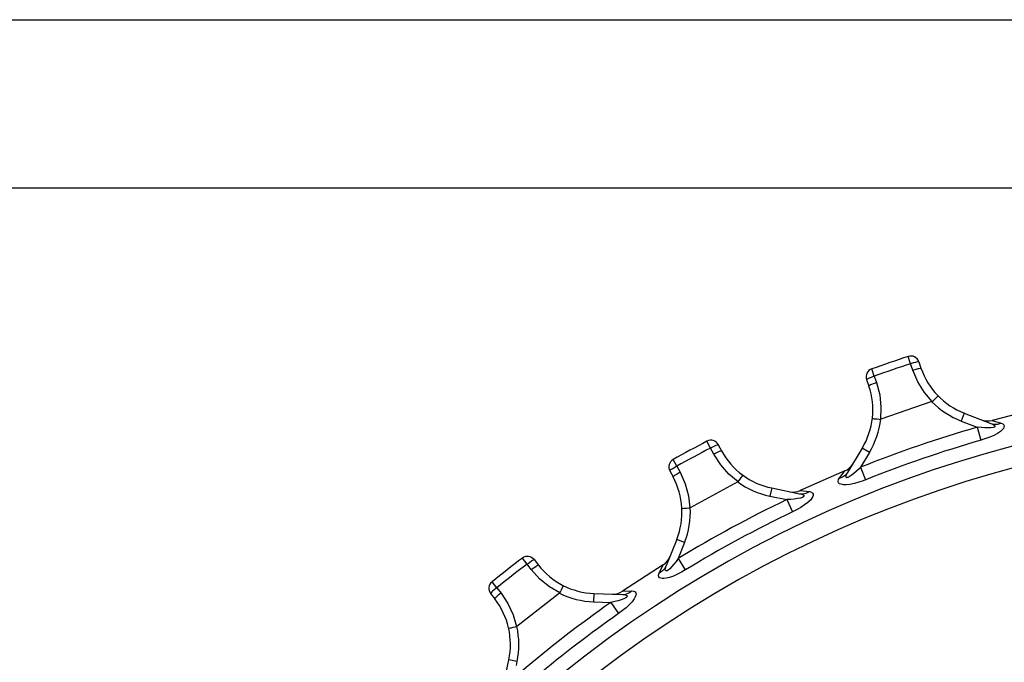
# Model space of a CAD drawing. Extents: x -10.6 to 8.3, y -0.1 to 11.7.
# Drawn here: x 1.2 to 3.5, y 10.2 to 11.7 of the extents above; entities that cross this region are included whole.
import ezdxf

# ---------------------------------------------------------------- set-up
doc = ezdxf.new("R2010")
doc.units = 0
doc.header["$LTSCALE"] = 0.762205
doc.layers.get('0').update_dxf_attribs({"linetype": 'CONTINUOUS'})
doc.layers.add('13_KOMPONENTER', color=7, linetype='CONTINUOUS')

msp = doc.modelspace()

# ---------------------------------------------------------------- linework, layer by layer
at = {"color": 7, "linetype": 'CONTINUOUS'}
for p, q in [((0, 11.6929), (8.2677, 11.6929)), ((0.3937, 11.2992), (7.874, 11.2992))]:
    msp.add_line(p, q, dxfattribs=at)
at = {"layer": '13_KOMPONENTER', "color": 9, "linetype": 'CONTINUOUS'}
for p, q in [((3.2868, 10.8872), (3.2813, 10.9043)), ((3.2019, 10.858), (3.1958, 10.8749)), ((3.2921, 10.872), (3.2868, 10.8872)), ((3.2019, 10.858), (3.2071, 10.8428)), ((3.4128, 10.7713), (3.4058, 10.7529)), ((3.4058, 10.7529), (3.4431, 10.7386)), ((3.4779, 10.7545), (3.4988, 10.7483)), ((3.4431, 10.7386), (3.4519, 10.7081)), ((2.8181, 10.6897), (2.8098, 10.7056)), ((2.8258, 10.6755), (2.8181, 10.6897)), ((3.1905, 10.679), (3.1736, 10.6892)), ((2.7391, 10.6469), (2.7303, 10.6626)), ((3.1905, 10.679), (3.1699, 10.6448)), ((2.7391, 10.6469), (2.7468, 10.6328)), ((3.1199, 10.6182), (3.1326, 10.6359)), ((3.1699, 10.6448), (3.1816, 10.6153)), ((2.9615, 10.5961), (2.9575, 10.5768)), ((3.0284, 10.5902), (3.05, 10.5876)), ((2.9575, 10.5768), (2.9967, 10.5688)), ((2.9967, 10.5688), (3.0104, 10.5402)), ((2.7573, 10.4685), (2.739, 10.4758)), ((2.7573, 10.4685), (2.7426, 10.4313)), ((2.3883, 10.4177), (2.3774, 10.432)), ((2.7426, 10.4313), (2.7591, 10.4042)), ((2.3982, 10.405), (2.3883, 10.4177)), ((2.6977, 10.3969), (2.7073, 10.4165)), ((2.3174, 10.3625), (2.3062, 10.3766)), ((2.3174, 10.3625), (2.3273, 10.3499)), ((2.5451, 10.349), (2.5443, 10.3294)), ((2.6121, 10.3542), (2.6338, 10.3552)), ((2.5443, 10.3294), (2.5843, 10.3279)), ((2.5843, 10.3279), (2.6025, 10.3019)), ((2.3647, 10.1896), (2.3455, 10.1937)), ((2.3647, 10.1896), (2.3627, 10.1802))]:
    msp.add_line(p, q, dxfattribs=at)
at = {"layer": '13_KOMPONENTER', "color": 7, "linetype": 'CONTINUOUS'}
for p, q in [((3.306, 10.8919), (3.3112, 10.8767)), ((3.1839, 10.85), (3.1891, 10.8348)), ((3.337, 10.7983), (3.217, 10.757)), ((3.337, 10.7983), (3.3377, 10.7987)), ((3.5882, 10.7824), (3.4779, 10.7545)), ((3.2162, 10.7569), (3.217, 10.757)), ((3.4128, 10.7713), (3.4751, 10.7474)), ((2.8362, 10.6975), (2.8439, 10.6834)), ((3.1736, 10.6892), (3.1392, 10.632)), ((2.7226, 10.6361), (2.7303, 10.6219)), ((3.1326, 10.6359), (3.0284, 10.5902)), ((2.8822, 10.6102), (2.7706, 10.5498)), ((2.8822, 10.6102), (2.8828, 10.6107)), ((2.9615, 10.5961), (3.0268, 10.5827)), ((2.7698, 10.5496), (2.7706, 10.5498)), ((2.739, 10.4758), (2.7145, 10.4137)), ((2.4048, 10.4284), (2.4147, 10.4157)), ((2.7073, 10.4165), (2.6121, 10.3542)), ((2.3029, 10.3491), (2.3128, 10.3364)), ((2.4646, 10.3499), (2.3644, 10.2719)), ((2.4646, 10.3499), (2.4651, 10.3505)), ((2.5451, 10.349), (2.6117, 10.3466)), ((2.3637, 10.2716), (2.3644, 10.2719)), ((2.3351, 10.1453), (2.3455, 10.1937))]:
    msp.add_line(p, q, dxfattribs=at)
at = {"layer": '13_KOMPONENTER', "color": 9, "linetype": 'CONTINUOUS'}
for points in [[(3.2868, 10.8872), (3.2895, 10.8881), (3.2946, 10.8897), (3.2992, 10.891), (3.3011, 10.8914), (3.3041, 10.892), (3.3057, 10.8921), (3.306, 10.8919)], [(3.2921, 10.872), (3.2947, 10.8729), (3.2998, 10.8745), (3.3044, 10.8758), (3.3063, 10.8762), (3.3093, 10.8768), (3.311, 10.8769), (3.3112, 10.8767)], [(3.3377, 10.7987), (3.3193, 10.8201), (3.304, 10.8445), (3.2921, 10.872)], [(3.2019, 10.858), (3.1993, 10.8571), (3.1942, 10.8552), (3.1899, 10.8534), (3.188, 10.8526), (3.1853, 10.8513), (3.184, 10.8503), (3.1839, 10.85)], [(3.2071, 10.8428), (3.2045, 10.8419), (3.1994, 10.84), (3.1951, 10.8382), (3.1933, 10.8374), (3.1905, 10.8361), (3.1892, 10.8351), (3.1891, 10.8348)], [(3.2071, 10.8428), (3.2145, 10.8143), (3.2175, 10.7856), (3.2162, 10.7569)], [(3.4751, 10.7474), (3.4799, 10.7452), (3.4829, 10.7433), (3.4843, 10.7418), (3.4847, 10.7406), (3.4842, 10.7395), (3.4829, 10.7385), (3.4801, 10.7376), (3.4752, 10.7369), (3.4684, 10.7367), (3.4609, 10.7369), (3.4529, 10.7375), (3.4431, 10.7386)], [(3.4988, 10.7483), (3.5032, 10.7463), (3.5055, 10.7437), (3.5061, 10.741), (3.5057, 10.7384), (3.5043, 10.7356), (3.5018, 10.7325), (3.4976, 10.7286), (3.4909, 10.724), (3.4823, 10.7193), (3.473, 10.7153), (3.4634, 10.7117), (3.4519, 10.7081)], [(3.4751, 10.7474), (3.4828, 10.7456), (3.4908, 10.7459), (3.4988, 10.7483)], [(2.8181, 10.6897), (2.8206, 10.691), (2.8254, 10.6934), (2.8296, 10.6954), (2.8315, 10.6962), (2.8343, 10.6973), (2.8359, 10.6976), (2.8362, 10.6975)], [(2.8258, 10.6755), (2.8282, 10.6768), (2.833, 10.6793), (2.8373, 10.6813), (2.8391, 10.6821), (2.842, 10.6832), (2.8436, 10.6835), (2.8439, 10.6834)], [(2.8828, 10.6107), (2.8612, 10.6288), (2.842, 10.6504), (2.8258, 10.6755)], [(2.7391, 10.6469), (2.7367, 10.6456), (2.732, 10.6429), (2.728, 10.6404), (2.7263, 10.6393), (2.7239, 10.6375), (2.7227, 10.6364), (2.7226, 10.6361)], [(3.1699, 10.6448), (3.1663, 10.6413), (3.16, 10.6353), (3.1537, 10.6298), (3.1477, 10.6252), (3.143, 10.6222), (3.1397, 10.6206), (3.1386, 10.6203), (3.1369, 10.6202), (3.1358, 10.6208), (3.1354, 10.6222), (3.1358, 10.6249), (3.1376, 10.6292), (3.1392, 10.632)], [(2.7468, 10.6328), (2.7443, 10.6314), (2.7397, 10.6288), (2.7357, 10.6263), (2.734, 10.6252), (2.7315, 10.6234), (2.7304, 10.6222), (2.7303, 10.6219)], [(2.7468, 10.6328), (2.7588, 10.6059), (2.7664, 10.578), (2.7698, 10.5496)], [(3.1816, 10.6153), (3.176, 10.6132), (3.1658, 10.6096), (3.1553, 10.6066), (3.1449, 10.6044), (3.1363, 10.6035), (3.1299, 10.6036), (3.1274, 10.6039), (3.1235, 10.6048), (3.1206, 10.6062), (3.1184, 10.6083), (3.1174, 10.6114), (3.1184, 10.6157), (3.1199, 10.6182)], [(3.1392, 10.632), (3.1343, 10.6259), (3.1277, 10.6212), (3.1199, 10.6182)], [(3.0268, 10.5827), (3.0319, 10.5814), (3.0351, 10.5801), (3.0368, 10.5788), (3.0374, 10.5776), (3.0371, 10.5765), (3.0359, 10.5753), (3.0333, 10.5739), (3.0286, 10.5724), (3.022, 10.5711), (3.0145, 10.5701), (3.0065, 10.5694), (2.9967, 10.5688)], [(3.05, 10.5876), (3.0547, 10.5863), (3.0574, 10.5841), (3.0585, 10.5816), (3.0584, 10.5789), (3.0575, 10.576), (3.0556, 10.5725), (3.0521, 10.5679), (3.0462, 10.5623), (3.0385, 10.5563), (3.03, 10.5507), (3.0211, 10.5456), (3.0104, 10.5402)], [(3.0268, 10.5827), (3.0347, 10.5822), (3.0426, 10.5839), (3.05, 10.5876)], [(2.3883, 10.4177), (2.3905, 10.4194), (2.3948, 10.4226), (2.3987, 10.4253), (2.4004, 10.4264), (2.403, 10.4279), (2.4045, 10.4285), (2.4048, 10.4284)], [(2.7426, 10.4313), (2.7375, 10.4243), (2.7324, 10.4179), (2.7273, 10.4119), (2.7227, 10.4071), (2.7191, 10.404), (2.7164, 10.4023), (2.7146, 10.4017), (2.7134, 10.4019), (2.7125, 10.4027), (2.7122, 10.4047), (2.7127, 10.4083), (2.7145, 10.4137)], [(2.3982, 10.405), (2.4004, 10.4067), (2.4047, 10.4099), (2.4086, 10.4126), (2.4102, 10.4137), (2.4129, 10.4152), (2.4144, 10.4158), (2.4147, 10.4157)], [(2.7145, 10.4137), (2.7106, 10.4068), (2.7049, 10.4011), (2.6977, 10.3969)], [(2.4651, 10.3505), (2.4408, 10.3648), (2.4183, 10.3829), (2.3982, 10.405)], [(2.7591, 10.4042), (2.7499, 10.3989), (2.7407, 10.3941), (2.7312, 10.3898), (2.7221, 10.3866), (2.7146, 10.3847), (2.709, 10.384), (2.7047, 10.3841), (2.7015, 10.3848), (2.6989, 10.386), (2.6969, 10.3883), (2.6962, 10.3919), (2.6977, 10.3969)], [(2.3174, 10.3625), (2.3152, 10.3608), (2.311, 10.3574), (2.3075, 10.3543), (2.306, 10.3529), (2.3039, 10.3508), (2.3029, 10.3494), (2.3029, 10.3491)], [(2.3273, 10.3499), (2.3251, 10.3481), (2.3209, 10.3447), (2.3174, 10.3416), (2.3159, 10.3403), (2.3138, 10.3381), (2.3128, 10.3367), (2.3128, 10.3364)], [(2.3273, 10.3499), (2.3435, 10.3253), (2.3557, 10.2991), (2.3637, 10.2716)], [(2.6117, 10.3466), (2.617, 10.3461), (2.6204, 10.3453), (2.6223, 10.3443), (2.623, 10.3433), (2.6229, 10.3421), (2.622, 10.3407), (2.6196, 10.339), (2.6152, 10.3367), (2.6089, 10.3343), (2.6017, 10.3321), (2.5939, 10.3301), (2.5843, 10.3279)], [(2.6338, 10.3552), (2.6387, 10.3547), (2.6417, 10.353), (2.6432, 10.3506), (2.6436, 10.348), (2.6431, 10.345), (2.6418, 10.3412), (2.6391, 10.3361), (2.6343, 10.3296), (2.6276, 10.3224), (2.6202, 10.3156), (2.6122, 10.309), (2.6025, 10.3019)], [(2.6117, 10.3466), (2.6196, 10.3474), (2.6271, 10.3503), (2.6338, 10.3552)]]:
    msp.add_lwpolyline(points, dxfattribs=at)
at = {"layer": '13_KOMPONENTER', "color": 7, "linetype": 'CONTINUOUS'}
for points in [[(3.3377, 10.7987), (3.3396, 10.8006), (3.3434, 10.8042), (3.3467, 10.8072), (3.3481, 10.8085), (3.3503, 10.8104), (3.3515, 10.8113), (3.3517, 10.8114)], [(3.1973, 10.7584), (3.1975, 10.7585), (3.199, 10.7585), (3.2019, 10.7583), (3.2038, 10.7582), (3.2083, 10.7578), (3.2135, 10.7572), (3.2162, 10.7569)], [(2.8828, 10.6107), (2.8844, 10.6129), (2.8875, 10.6171), (2.8903, 10.6207), (2.8915, 10.6222), (2.8933, 10.6244), (2.8943, 10.6255), (2.8945, 10.6256)], [(2.751, 10.5479), (2.7512, 10.548), (2.7526, 10.5483), (2.7555, 10.5486), (2.7574, 10.5488), (2.7619, 10.5491), (2.7671, 10.5494), (2.7698, 10.5496)], [(2.4651, 10.3505), (2.4663, 10.3529), (2.4687, 10.3575), (2.4708, 10.3615), (2.4717, 10.3632), (2.4732, 10.3657), (2.474, 10.3669), (2.4742, 10.3671)], [(2.3454, 10.2668), (2.3456, 10.2669), (2.347, 10.2675), (2.3498, 10.2683), (2.3516, 10.2687), (2.356, 10.2698), (2.361, 10.271), (2.3637, 10.2716)]]:
    msp.add_lwpolyline(points, dxfattribs=at)
for centre, radius, start, end in [((4.2443, 7.96), 3.0977, 108.1119, 109.7828), ((3.2874, 10.8856), 0.0197, 18.9474, 108.1119), ((3.2025, 10.8564), 0.0197, 109.7828, 198.9474), ((3.4751, 10.933), 0.1732, 198.9474, 248.9474), ((3.0252, 10.7786), 0.1732, 328.9474, 18.9474), ((3.4675, 10.7925), 0.0394, 248.9474, 285.3352), ((4.2443, 7.96), 3.0977, 117.5856, 119.2565), ((2.8189, 10.6882), 0.0197, 28.4211, 117.5856), ((2.9962, 10.7658), 0.1732, 208.4211, 258.4211), ((2.74, 10.6454), 0.0197, 119.2565, 208.4211), ((3.1175, 10.6723), 0.0394, 292.5596, 328.9474), ((2.578, 10.5395), 0.1732, 338.4211, 28.4211), ((3.0119, 10.626), 0.0394, 258.4211, 294.8089), ((4.2443, 7.96), 3.0977, 127.0593, 128.7302), ((2.3893, 10.4163), 0.0197, 37.8947, 127.0593), ((2.6864, 10.4498), 0.0394, 302.0332, 338.4211), ((2.5514, 10.5221), 0.1732, 217.8947, 267.8947), ((2.3185, 10.3612), 0.0197, 128.7302, 217.8947), ((2.1761, 10.23), 0.1732, 347.8947, 37.8947), ((2.5899, 10.3868), 0.0394, 267.8947, 304.2826)]:
    msp.add_arc(centre, radius, start, end, dxfattribs=at)
at = {"layer": '13_KOMPONENTER', "color": 9, "linetype": 'CONTINUOUS'}
for centre, radius, start, end in [((4.2443, 7.96), 3.0798, 108.1119, 109.7828), ((3.4751, 10.933), 0.1929, 224.2979, 248.9474), ((4.2443, 7.96), 2.8265, 319.2815, 128.8839), ((3.0252, 10.7786), 0.1929, 328.9474, 353.5969), ((4.2443, 7.96), 2.7768, 319.2815, 128.8839), ((4.2443, 7.96), 2.8917, 106.0839, 111.8108), ((4.2443, 7.96), 2.86, 106.0839, 111.8108), ((4.2443, 7.96), 3.0798, 117.5856, 119.2565), ((2.9962, 10.7658), 0.1929, 233.7716, 258.4211), ((4.2443, 7.96), 2.8917, 115.5576, 121.2845), ((2.578, 10.5395), 0.1929, 338.4211, 3.0706), ((4.2443, 7.96), 2.86, 115.5576, 121.2845), ((4.2443, 7.96), 3.0798, 127.0593, 128.7302), ((2.5514, 10.5221), 0.1929, 243.2452, 267.8947), ((4.2443, 7.96), 2.8917, 125.0313, 130.3098), ((4.2443, 7.96), 2.86, 125.0313, 129.901), ((2.1761, 10.23), 0.1929, 347.8947, 12.5442)]:
    msp.add_arc(centre, radius, start, end, dxfattribs=at)

doc.saveas('drawing.dxf')
